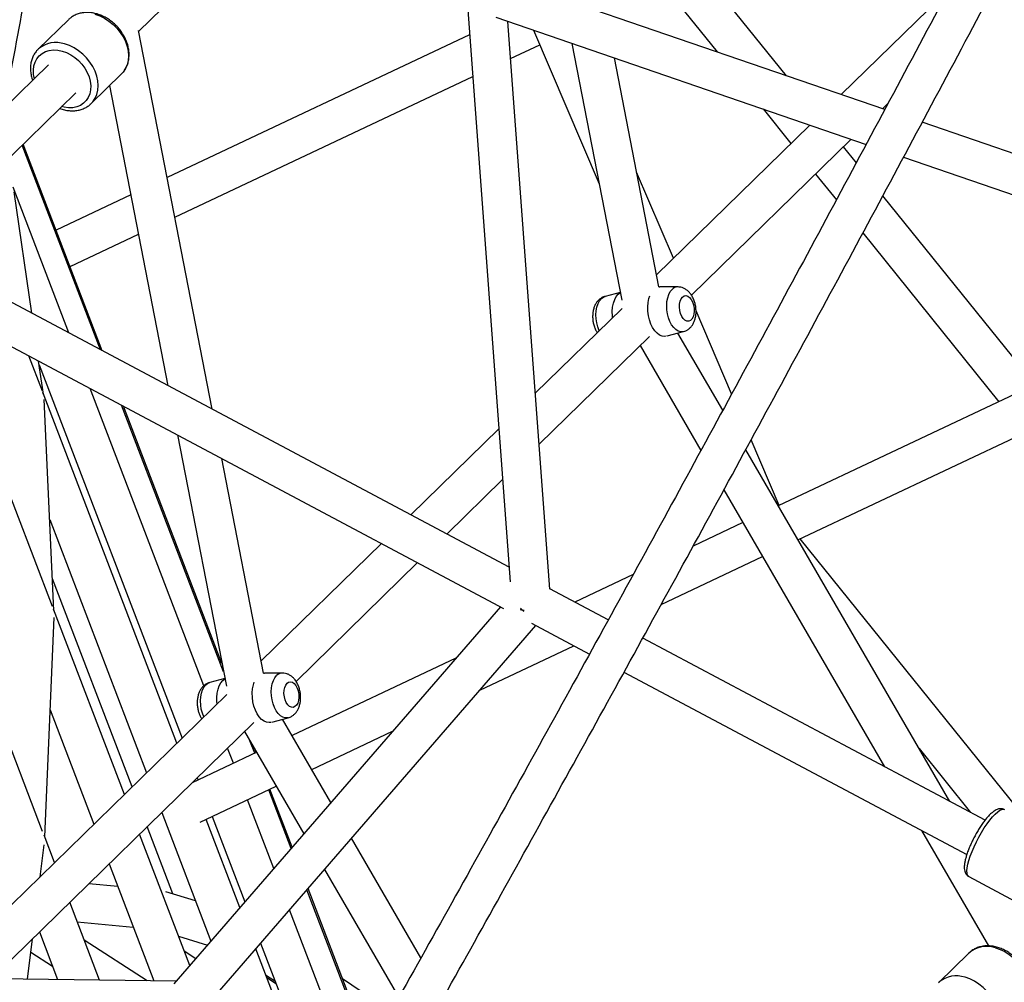
# Paper-space layout '_Trimetric' of a CAD drawing. Units: millimetres. Extents: x -4663 to 5031, y -4567 to 4908.
# Drawn here: x -2383 to -1928, y -1730 to -1286 of the extents above; entities that cross this region are included whole.
import ezdxf

# ---------------------------------------------------------------- set-up
doc = ezdxf.new("R2010")
doc.units = ezdxf.units.MM

psp = doc.layouts.new('_Trimetric')

# ---------------------------------------------------------------- linework, layer by layer
at = {"color": 7, "linetype": 'Continuous', "lineweight": 25}
for p, q in [((-2328.03, -1291.63), (-2236.85, -1202.64)), ((-2029.1, -1312.16), (-2068.77, -1262.91)), ((-1983.63, -1327.75), (-2162.39, -1266.44)), ((-2086.21, -1269.96), (-2061.04, -1301.2)), ((-1954.07, -1272.31), (-2003.78, -1320.84)), ((-2176.48, -1277.59), (-2156.57, -1545.66)), ((-2360.51, -1286.31), (-2374.51, -1299.98)), ((-2163.16, -1285.21), (-1992.24, -1343.83)), ((-2138.27, -1549.01), (-2157.73, -1287.07)), ((-2294.12, -1466.06), (-2328.11, -1291.22)), ((-2175.32, -1293.28), (-2314.9, -1359.14)), ((-2145.84, -1291.15), (-2115.5, -1361.99)), ((-2374.32, -1299.79), (-2374.51, -1299.98)), ((-2156.45, -1304.28), (-2142.94, -1297.91)), ((-2128.09, -1297.23), (-2105.05, -1415.74)), ((-2087.9, -1409.64), (-2108.44, -1303.97)), ((-2369.74, -1307.2), (-2390.17, -1327.13)), ((-2350.07, -1325.02), (-2336.06, -1311.36)), ((-2311.36, -1377.37), (-2173.89, -1312.51)), ((-2341.5, -1316.66), (-2314.57, -1455.19)), ((-2396.03, -1358.01), (-2357.17, -1320.08)), ((-2350.26, -1325.21), (-2350.07, -1325.02)), ((-1984.71, -1327.38), (-1982.03, -1324.75)), ((-2039.85, -1327.5), (-2026.98, -1343.48)), ((-2018.21, -1334.92), (-2088.99, -1404.01)), ((-1897.07, -1357.44), (-1966.39, -1333.66)), ((-2345.79, -1438.6), (-2381.91, -1344.23)), ((-2344.91, -1439.07), (-2381.4, -1343.73)), ((-2072.9, -1413.46), (-1999.14, -1341.46)), ((-1996.77, -1352.28), (-2002.7, -1344.93)), ((-1974.99, -1349.74), (-1891.7, -1378.31)), ((-2081.19, -1396.39), (-2098.2, -1356.67)), ((-2015.64, -1357.56), (-2006.02, -1369.5)), ((-2360.35, -1430.86), (-2386.11, -1363.57)), ((-2377.48, -1421.75), (-2385.64, -1365.68)), ((-2331.7, -1367.06), (-2366.23, -1383.36)), ((-1914.26, -1454.7), (-1984.51, -1367.51)), ((-2359.78, -1400.22), (-2328.16, -1385.3)), ((-1993.76, -1384.71), (-1931.01, -1462.61)), ((-2157.07, -1538.89), (-2405.52, -1406.85)), ((-2105.76, -1412.11), (-2112.74, -1413.96)), ((-2106.71, -1412.99), (-2105.73, -1412.25)), ((-2087.95, -1409.63), (-2087.47, -1409.6)), ((-2079.23, -1409.61), (-2087.47, -1409.6)), ((-2104.87, -1419.5), (-2144.98, -1458.65)), ((-2054.37, -1459.01), (-2070.79, -1420.66)), ((-2409.16, -1425.3), (-2159.6, -1557.93)), ((-2084.11, -1432.24), (-2076.55, -1430.24)), ((-2058.45, -1466.51), (-2079.12, -1430.92)), ((-2143.24, -1482.11), (-2092.34, -1432.43)), ((-2096.63, -1436.61), (-2068.51, -1485.04)), ((-1876.63, -1436.93), (-2032.81, -1510.67)), ((-2367.94, -1557), (-2412.33, -1441.04)), ((-2372.56, -1457.73), (-2378.8, -1441.44)), ((-2372.05, -1459.08), (-2374.27, -1443.85)), ((-2374.03, -1445.49), (-2308.06, -1617.82)), ((-2372.36, -1458.3), (-2372.07, -1459.23)), ((-2372.08, -1459.23), (-2372.35, -1458.38)), ((-2310.41, -1620.11), (-2372.22, -1458.63)), ((-2298.04, -1593.64), (-2350.56, -1456.45)), ((-2023.74, -1526.29), (-1872.06, -1454.68)), ((-2367.19, -1558.96), (-2371.79, -1461.6)), ((-2288.91, -1587.18), (-2335.99, -1464.19)), ((-2289.64, -1583.45), (-2335.11, -1464.66)), ((-2161.81, -1475.08), (-2202.47, -1514.77)), ((-2310.15, -1477.92), (-2287.6, -1593.91)), ((-2032.34, -1510.45), (-2045.34, -1480.1)), ((-1953.65, -1647.01), (-2047.87, -1484.74)), ((-2270.45, -1587.81), (-2289.7, -1488.79)), ((-2185.79, -1523.63), (-2160.07, -1498.53)), ((-2057.94, -1503.24), (-1983.75, -1631.01)), ((-2372.43, -1660.82), (-2427.73, -1516.32)), ((-2369.18, -1516.94), (-2324.44, -1633.81)), ((-2049.15, -1518.38), (-2072.13, -1529.24)), ((-1917.14, -1656.78), (-2022.76, -1525.83)), ((-2216, -1527.96), (-2271.55, -1582.18)), ((-2086.84, -1556.08), (-2040.08, -1534.01)), ((-2255.46, -1591.63), (-2199.31, -1536.83)), ((-2331.14, -1640.35), (-2367.88, -1544.37)), ((-2099.79, -1542.3), (-2126.74, -1555.02)), ((-2111.29, -1563.22), (-2138.28, -1548.88)), ((-2334.71, -1643.83), (-2367.43, -1558.32)), ((-2161.06, -1557.16), (-2311.81, -1731.15)), ((-2371.45, -1663.38), (-2367.16, -1562.08)), ((-2294.69, -1738.88), (-2144.76, -1565.82)), ((-2146.77, -1564.76), (-2119.96, -1579)), ((-1937.36, -1655.67), (-2095.39, -1571.68)), ((-2170.57, -1595.61), (-2127.22, -1575.15)), ((-2181.68, -1580.96), (-2257.28, -1616.65)), ((-2288.31, -1590.28), (-2295.29, -1592.13)), ((-2289.26, -1591.17), (-2288.28, -1590.42)), ((-2270.5, -1587.81), (-2270.02, -1587.78)), ((-2261.78, -1587.79), (-2270.02, -1587.78)), ((-2104.07, -1587.45), (-1945.8, -1671.56)), ((-2287.42, -1597.67), (-2421.51, -1728.55)), ((-2368.96, -1604.69), (-2348.74, -1657.53)), ((-2266.66, -1610.42), (-2259.1, -1608.42)), ((-2396.06, -1728.86), (-2274.9, -1610.6)), ((-2239.35, -1647.52), (-2261.67, -1609.1)), ((-2279.18, -1614.78), (-2251.82, -1661.91)), ((-2248.21, -1632.27), (-2210.87, -1614.64)), ((-2284.34, -1629.43), (-2287.02, -1622.44)), ((-2274.52, -1624.79), (-2276.73, -1619.01)), ((-2273.92, -1624.5), (-2274.67, -1622.56)), ((-1967.78, -1622.67), (-1944.03, -1652.12)), ((-2273.62, -1624.36), (-2303.39, -1638.42)), ((-2301.05, -1636.13), (-2300.67, -1637.13)), ((-2299.76, -1656.61), (-2264.55, -1639.98)), ((-2257.7, -1668.7), (-2268.06, -1641.64)), ((-2257.22, -1668.14), (-2267.47, -1641.36)), ((-2265.75, -1677.99), (-2277.89, -1646.28)), ((-2317.43, -1652.12), (-2294.73, -1711.44)), ((-2294.22, -1653.99), (-2279.12, -1693.42)), ((-2312.25, -1689.69), (-2324.13, -1658.66)), ((-2281.36, -1696.01), (-2296.95, -1655.28)), ((-2366.9, -1675.25), (-2371.76, -1662.58)), ((-2304.51, -1722.73), (-2327.7, -1662.14)), ((-1966.64, -1660.49), (-1935.74, -1713.7)), ((-2373.55, -1681.75), (-2371.72, -1667.05)), ((-2197.76, -1719.17), (-2229.8, -1663.98)), ((-2341.73, -1675.84), (-2321.08, -1729.79)), ((-2242.26, -1678.37), (-2207.97, -1737.43)), ((-1944.88, -1681.68), (-1919.25, -1695.3)), ((-2337.74, -1686.25), (-2351.13, -1685.01)), ((-2301.85, -1692.82), (-2315.62, -1688.67)), ((-2221.91, -1762.22), (-2250.41, -1687.77)), ((-2228.17, -1744.01), (-2249.92, -1687.21)), ((-2346.15, -1729.48), (-2359.9, -1693.57)), ((-2228.81, -1774.5), (-2258.46, -1697.06)), ((-2356.44, -1702.59), (-2330.57, -1705)), ((-2373.93, -1707.26), (-2365.52, -1729.24)), ((-2379.45, -1729.07), (-2377.12, -1710.38)), ((-2324.1, -1729.75), (-2353.21, -1711.02)), ((-2309.66, -1709.26), (-2296.32, -1713.28)), ((-2271.82, -1712.49), (-2249.89, -1769.8)), ((-2377.89, -1716.55), (-2367.92, -1722.97)), ((-2307.11, -1715.94), (-2301.75, -1719.54)), ((-2254.39, -1766.46), (-2274.06, -1715.07)), ((-1944.82, -1717), (-1958.82, -1730.66)), ((-2269.47, -1727.08), (-2265.21, -1729.77)), ((-2310.73, -1729.91), (-2440.24, -1728.32)), ((-2269.08, -1728.08), (-2264.73, -1731.01)), ((-2211.62, -1743.94), (-2233.95, -1728.91))]:
    psp.add_line(p, q, dxfattribs=at)
at = {"color": 8, "linetype": 'Continuous', "lineweight": 25, "flags": 128}
for points in [[(-2348.29, -1283.83), (-2346.08, -1284.59), (-2343.93, -1285.63), (-2341.86, -1286.94), (-2339.92, -1288.49), (-2338.15, -1290.25), (-2336.59, -1292.19), (-2335.27, -1294.26), (-2334.21, -1296.43), (-2333.44, -1298.64), (-2332.97, -1300.86), (-2332.81, -1303.04), (-2332.97, -1305.13), (-2333.44, -1307.1), (-2334.21, -1308.89), (-2335.27, -1310.48), (-2336.06, -1311.36)], [(-2350.07, -1325.02), (-2349.27, -1324.15), (-2348.21, -1322.56), (-2347.44, -1320.76), (-2346.97, -1318.8), (-2346.81, -1316.71), (-2346.97, -1314.53), (-2347.44, -1312.31), (-2348.21, -1310.09), (-2349.27, -1307.93), (-2350.59, -1305.86), (-2352.15, -1303.92), (-2353.92, -1302.16), (-2355.86, -1300.6), (-2357.93, -1299.29), (-2360.09, -1298.25), (-2362.29, -1297.5)], [(-2376.25, -1313.55), (-2376.63, -1311.53), (-2376.71, -1309.54), (-2376.48, -1307.65), (-2375.94, -1305.9), (-2375.11, -1304.33), (-2374.01, -1302.98), (-2372.65, -1301.87), (-2371.09, -1301.05), (-2369.34, -1300.52), (-2367.46, -1300.29), (-2365.48, -1300.38), (-2363.46, -1300.78)], [(-2363.46, -1300.78), (-2361.43, -1301.48), (-2359.45, -1302.47), (-2357.57, -1303.72), (-2355.82, -1305.2), (-2354.26, -1306.87), (-2352.9, -1308.71), (-2351.8, -1310.66), (-2350.97, -1312.69), (-2350.43, -1314.73), (-2350.2, -1316.75), (-2350.28, -1318.7), (-2350.66, -1320.52), (-2351.35, -1322.19), (-2352.32, -1323.65), (-2353.55, -1324.88), (-2355.01, -1325.85), (-2356.68, -1326.53), (-2358.5, -1326.91), (-2360.43, -1326.98), (-2362.44, -1326.73), (-2363.68, -1326.43)], [(-2076.52, -1430.23), (-2076.79, -1430.3), (-2077.88, -1430.32), (-2078.99, -1430), (-2080.08, -1429.33), (-2081.1, -1428.34), (-2082.04, -1427.07), (-2082.84, -1425.56), (-2083.49, -1423.86), (-2083.97, -1422.03), (-2084.25, -1420.13), (-2084.33, -1418.22), (-2084.21, -1416.37), (-2083.88, -1414.64), (-2083.37, -1413.1), (-2082.69, -1411.79), (-2081.85, -1410.76)], [(-2115.47, -1429.85), (-2115.49, -1429.8), (-2116.14, -1428.1), (-2116.62, -1426.26), (-2116.9, -1424.36), (-2116.98, -1422.45), (-2116.86, -1420.6), (-2116.53, -1418.88), (-2116.02, -1417.33), (-2115.34, -1416.03), (-2114.5, -1415)], [(-2114.5, -1415), (-2113.55, -1414.28), (-2112.74, -1413.96)], [(-2259.07, -1608.41), (-2259.34, -1608.47), (-2260.43, -1608.5), (-2261.54, -1608.17), (-2262.63, -1607.51), (-2263.66, -1606.52), (-2264.59, -1605.25), (-2265.39, -1603.74), (-2266.04, -1602.04), (-2266.52, -1600.2), (-2266.8, -1598.3), (-2266.88, -1596.39), (-2266.76, -1594.54), (-2266.44, -1592.82), (-2265.92, -1591.28), (-2265.24, -1589.97), (-2264.4, -1588.94)], [(-2298.02, -1608.02), (-2298.04, -1607.97), (-2298.69, -1606.27), (-2299.17, -1604.44), (-2299.45, -1602.53), (-2299.53, -1600.63), (-2299.41, -1598.78), (-2299.09, -1597.05), (-2298.57, -1595.51), (-2297.89, -1594.2), (-2297.05, -1593.17)], [(-2297.05, -1593.17), (-2296.1, -1592.46), (-2295.29, -1592.13)], [(-1944.88, -1681.68), (-1945.04, -1681.58), (-1945.46, -1681.03), (-1945.7, -1680.18), (-1945.76, -1679.05), (-1945.63, -1677.65), (-1945.32, -1676.03), (-1944.83, -1674.2), (-1944.18, -1672.21), (-1943.37, -1670.1), (-1942.43, -1667.91), (-1941.37, -1665.69), (-1940.21, -1663.48), (-1938.98, -1661.32), (-1937.71, -1659.26), (-1936.41, -1657.35), (-1935.12, -1655.62), (-1933.86, -1654.1), (-1932.66, -1652.83)], [(-1932.66, -1652.83), (-1931.54, -1651.83), (-1930.52, -1651.12), (-1929.63, -1650.73), (-1928.88, -1650.65), (-1928.45, -1650.78)], [(-1932.6, -1714.52), (-1930.4, -1715.27), (-1928.24, -1716.31), (-1926.17, -1717.62), (-1924.23, -1719.17), (-1922.46, -1720.94), (-1920.9, -1722.87), (-1919.58, -1724.95), (-1918.52, -1727.11), (-1917.75, -1729.33), (-1917.28, -1731.55), (-1917.12, -1733.73), (-1917.28, -1735.82), (-1917.75, -1737.78), (-1918.52, -1739.58), (-1919.58, -1741.17), (-1920.38, -1742.04)], [(-1934.38, -1755.71), (-1933.58, -1754.83), (-1932.52, -1753.24), (-1931.75, -1751.45), (-1931.28, -1749.48), (-1931.12, -1747.39), (-1931.28, -1745.21), (-1931.75, -1742.99), (-1932.52, -1740.78), (-1933.58, -1738.61), (-1934.9, -1736.54), (-1936.47, -1734.6), (-1938.23, -1732.84), (-1940.17, -1731.29), (-1942.24, -1729.98), (-1944.4, -1728.93), (-1946.6, -1728.18)]]:
    psp.add_lwpolyline(points, dxfattribs=at)
at = {"color": 7, "linetype": 'Continuous', "lineweight": 25, "flags": 128}
for points in [[(-2109.3, -1423.83), (-2109.39, -1422.95), (-2109.44, -1420.92), (-2109.28, -1418.95), (-2108.91, -1417.12), (-2108.35, -1415.48), (-2107.6, -1414.09), (-2106.71, -1412.99)], [(-2084.52, -1432.35), (-2085.3, -1432.47), (-2086.48, -1432.34), (-2087.66, -1431.85), (-2088.81, -1431.01), (-2089.88, -1429.85), (-2090.84, -1428.41), (-2091.66, -1426.73), (-2092.32, -1424.87), (-2092.78, -1422.88), (-2093.05, -1420.84), (-2093.1, -1418.8), (-2092.94, -1416.83), (-2092.57, -1415), (-2092.18, -1413.8)], [(-2077.05, -1414.29), (-2076.3, -1413.78), (-2075.46, -1413.64), (-2074.6, -1413.86), (-2073.77, -1414.44), (-2073.01, -1415.35), (-2072.39, -1416.52), (-2071.93, -1417.88), (-2071.66, -1419.34), (-2071.61, -1420.82), (-2071.77, -1422.22), (-2072.14, -1423.45), (-2072.69, -1424.44), (-2073.38, -1425.12), (-2074.18, -1425.45), (-2075.04, -1425.41), (-2075.89, -1425), (-2076.69, -1424.25), (-2077.39, -1423.21), (-2077.94, -1421.93), (-2078.3, -1420.51), (-2078.46, -1419.03), (-2078.41, -1417.58), (-2078.14, -1416.25), (-2077.68, -1415.13), (-2077.05, -1414.29)], [(-2151.99, -1558.42), (-2150.68, -1558.71), (-2150.13, -1558.8)], [(-2150.29, -1559.33), (-2150.75, -1558.94), (-2151.83, -1557.89)], [(-2291.85, -1602), (-2291.94, -1601.13), (-2291.99, -1599.09), (-2291.83, -1597.13), (-2291.46, -1595.29), (-2290.9, -1593.66), (-2290.16, -1592.27), (-2289.26, -1591.17)], [(-2267.07, -1610.53), (-2267.85, -1610.65), (-2269.03, -1610.52), (-2270.22, -1610.03), (-2271.36, -1609.19), (-2272.43, -1608.03), (-2273.39, -1606.58), (-2274.21, -1604.9), (-2274.87, -1603.04), (-2275.33, -1601.06), (-2275.6, -1599.01), (-2275.65, -1596.97), (-2275.49, -1595.01), (-2275.12, -1593.18), (-2274.73, -1591.97)], [(-2259.6, -1592.47), (-2258.85, -1591.96), (-2258.01, -1591.81), (-2257.15, -1592.04), (-2256.32, -1592.62), (-2255.57, -1593.52), (-2254.94, -1594.69), (-2254.48, -1596.05), (-2254.21, -1597.52), (-2254.16, -1599), (-2254.32, -1600.4), (-2254.69, -1601.63), (-2255.24, -1602.61), (-2255.93, -1603.29), (-2256.74, -1603.63), (-2257.59, -1603.59), (-2258.44, -1603.18), (-2259.24, -1602.43), (-2259.94, -1601.38), (-2260.49, -1600.11), (-2260.85, -1598.68), (-2261.01, -1597.2), (-2260.96, -1595.75), (-2260.69, -1594.42), (-2260.23, -1593.31), (-2259.6, -1592.47)]]:
    psp.add_lwpolyline(points, dxfattribs=at)
at = {"color": 8, "linetype": 'Continuous', "lineweight": 25}
for centre, radius, start, end in [((-2366.31, -1309.1), 12.28, 70.8683, 130.7103), ((-2079.17, -1413.31), 3.7, 90.8541, 136.5021), ((-2261.72, -1591.48), 3.7, 90.8541, 136.5021), ((-1936.54, -1726.48), 12.59, 71.7699, 131.1401), ((-1950.62, -1739.78), 12.28, 70.8683, 130.7103)]:
    psp.add_arc(centre, radius, start, end, dxfattribs=at)
at = {"color": 7, "linetype": 'Continuous', "lineweight": 25}
for points, knots in [([(-2374.65, -1026.84), (-2377.21, -1028.68), (-2383.33, -1033.1), (-2392.8, -1040.37), (-2403.08, -1048.61), (-2413.15, -1057.1), (-2423, -1065.82), (-2432.64, -1074.77), (-2442.05, -1083.94), (-2451.25, -1093.34), (-2460.22, -1102.96), (-2468.96, -1112.8), (-2477.47, -1122.86), (-2485.75, -1133.12), (-2493.78, -1143.6), (-2501.58, -1154.27), (-2509.14, -1165.15), (-2516.45, -1176.23), (-2523.52, -1187.5), (-2530.33, -1198.96), (-2536.9, -1210.61), (-2543.21, -1222.44), (-2549.26, -1234.45), (-2555.05, -1246.63), (-2560.58, -1258.99), (-2565.86, -1271.51), (-2570.86, -1284.19), (-2575.6, -1297.04), (-2580.07, -1310.03), (-2584.27, -1323.18), (-2588.2, -1336.47), (-2591.86, -1349.9), (-2595.24, -1363.47), (-2598.35, -1377.17), (-2601.18, -1390.99), (-2603.73, -1404.94), (-2606.01, -1419), (-2608, -1433.18), (-2609.72, -1447.46), (-2611.15, -1461.85), (-2612.3, -1476.33), (-2613.18, -1490.9), (-2613.75, -1505.57), (-2614.03, -1517.32), (-2614.03, -1524.21), (-2614.03, -1526.16)], [0, 0, 0, 0, 0.016929, 0.040603, 0.064272, 0.087938, 0.1116, 0.135261, 0.15892, 0.182578, 0.206237, 0.229896, 0.253557, 0.277221, 0.300888, 0.324558, 0.348234, 0.371915, 0.395602, 0.419296, 0.442997, 0.466706, 0.490423, 0.514149, 0.537883, 0.561627, 0.58538, 0.609142, 0.632914, 0.656696, 0.680487, 0.704288, 0.728098, 0.751918, 0.775747, 0.799585, 0.823432, 0.847287, 0.87115, 0.895021, 0.918899, 0.942785, 0.966677, 0.990576, 1, 1, 1, 1]), ([(-1862.09, -1097.62), (-1866.89, -1106.82), (-1880.82, -1133.51), (-1903.92, -1177.55), (-1931.42, -1229.68), (-1958.98, -1281.62), (-1986.61, -1333.39), (-2014.3, -1384.97), (-2042.06, -1436.38), (-2069.87, -1487.6), (-2097.76, -1538.64), (-2125.7, -1589.49), (-2153.7, -1640.15), (-2181.77, -1690.63), (-2209.89, -1740.92), (-2238.08, -1791.01), (-2266.32, -1840.92), (-2294.62, -1890.63), (-2322.98, -1940.15), (-2351.39, -1989.48), (-2379.86, -2038.61), (-2408.38, -2087.54), (-2436.96, -2136.27), (-2465.6, -2184.81), (-2494.28, -2233.14), (-2523.02, -2281.28), (-2551.81, -2329.21), (-2579.71, -2375.38), (-2598.03, -2405.49), (-2606.72, -2419.76)], [0, 0, 0, 0, 0.019916, 0.057755, 0.095594, 0.133434, 0.171273, 0.209112, 0.246951, 0.28479, 0.322629, 0.360467, 0.398306, 0.436145, 0.473984, 0.511822, 0.549661, 0.587499, 0.625337, 0.663176, 0.701014, 0.738852, 0.77669, 0.814528, 0.852366, 0.890204, 0.928042, 0.965879, 1, 1, 1, 1]), ([(-2525.71, -1337.16), (-2524.59, -1333.63), (-2522.14, -1325.97), (-2518.06, -1314.35), (-2513.53, -1302.28), (-2508.73, -1290.37), (-2503.67, -1278.61), (-2498.35, -1267.03), (-2492.78, -1255.62), (-2486.95, -1244.38), (-2480.87, -1233.32), (-2474.53, -1222.44), (-2467.95, -1211.75), (-2461.11, -1201.25), (-2454.04, -1190.95), (-2446.72, -1180.85), (-2439.16, -1170.95), (-2431.37, -1161.26), (-2423.34, -1151.77), (-2415.07, -1142.5), (-2406.58, -1133.45), (-2397.87, -1124.62), (-2388.93, -1116.02), (-2381.1, -1108.81), (-2376.17, -1104.56), (-2374.38, -1103.02)], [0, 0, 0, 0, 0.037844, 0.082243, 0.126665, 0.17111, 0.215577, 0.260068, 0.304581, 0.349117, 0.393675, 0.438255, 0.482854, 0.527474, 0.572111, 0.616766, 0.661435, 0.706119, 0.750814, 0.79552, 0.840233, 0.884952, 0.929674, 0.974398, 1, 1, 1, 1]), ([(-2591.52, -2429.41), (-2586.98, -2421.96), (-2572.8, -2398.68), (-2549.01, -2359.4), (-2520.17, -2311.52), (-2491.38, -2263.43), (-2462.64, -2215.14), (-2433.96, -2166.64), (-2405.33, -2117.95), (-2376.75, -2069.06), (-2348.24, -2019.97), (-2319.77, -1970.69), (-2291.36, -1921.21), (-2263.02, -1871.54), (-2234.72, -1821.67), (-2206.49, -1771.61), (-2178.32, -1721.37), (-2150.2, -1670.93), (-2122.15, -1620.31), (-2094.15, -1569.49), (-2066.22, -1518.5), (-2038.35, -1467.31), (-2010.55, -1415.95), (-1982.81, -1364.4), (-1955.13, -1312.67), (-1927.51, -1260.76), (-1899.97, -1208.67), (-1872.83, -1157.08), (-1854.91, -1122.77), (-1846.13, -1105.94)], [0, 0, 0, 0, 0.017796, 0.05563, 0.093463, 0.131296, 0.16913, 0.206963, 0.244796, 0.282629, 0.320462, 0.358295, 0.396127, 0.43396, 0.471793, 0.509625, 0.547458, 0.58529, 0.623123, 0.660955, 0.698787, 0.73662, 0.774452, 0.812284, 0.850116, 0.887948, 0.92578, 0.963611, 1, 1, 1, 1]), ([(-2379.71, -1167.09), (-2381.21, -1175.86), (-2385.58, -1201.3), (-2393.01, -1243.29), (-2402.05, -1293.01), (-2411.34, -1342.57), (-2420.87, -1391.97), (-2430.64, -1441.22), (-2440.66, -1490.31), (-2450.91, -1539.23), (-2461.41, -1588), (-2472.15, -1636.6), (-2483.13, -1685.04), (-2494.35, -1733.32), (-2505.81, -1781.43), (-2517.51, -1829.38), (-2529.45, -1877.15), (-2541.62, -1924.76), (-2554.04, -1972.2), (-2566.7, -2019.46), (-2579.59, -2066.56), (-2592.73, -2113.48), (-2606.1, -2160.23), (-2619.71, -2206.8), (-2633.56, -2253.2), (-2647.64, -2299.42), (-2661.97, -2345.45), (-2675.86, -2389.27), (-2685.08, -2417.66), (-2689.36, -2430.84)], [0, 0, 0, 0, 0.019937, 0.057826, 0.095716, 0.133605, 0.171494, 0.209384, 0.247273, 0.285163, 0.323053, 0.360943, 0.398832, 0.436722, 0.474613, 0.512503, 0.550393, 0.588284, 0.626174, 0.664065, 0.701956, 0.739847, 0.777738, 0.815629, 0.85352, 0.891411, 0.929303, 0.967195, 1, 1, 1, 1]), ([(-2672.32, -2436.66), (-2670.13, -2429.94), (-2662.98, -2407.98), (-2651.04, -2370.65), (-2636.59, -2324.62), (-2622.39, -2278.41), (-2608.42, -2232.02), (-2594.68, -2185.45), (-2581.19, -2138.71), (-2567.93, -2091.79), (-2554.91, -2044.7), (-2542.13, -1997.44), (-2529.59, -1950), (-2517.29, -1902.4), (-2505.23, -1854.62), (-2493.4, -1806.68), (-2481.82, -1758.57), (-2470.48, -1710.3), (-2459.38, -1661.86), (-2448.52, -1613.25), (-2437.9, -1564.49), (-2427.52, -1515.56), (-2417.39, -1466.47), (-2407.5, -1417.22), (-2397.84, -1367.82), (-2388.43, -1318.25), (-2379.27, -1268.53), (-2370.42, -1219.17), (-2364.75, -1186.31), (-2361.96, -1170.13)], [0, 0, 0, 0, 0.016718, 0.054579, 0.09244, 0.130302, 0.168163, 0.206025, 0.243887, 0.281748, 0.31961, 0.357473, 0.395335, 0.433197, 0.47106, 0.508923, 0.546785, 0.584648, 0.622511, 0.660374, 0.698237, 0.736101, 0.773964, 0.811827, 0.849691, 0.887555, 0.925418, 0.963282, 1, 1, 1, 1]), ([(-2336.17, -1311.41), (-2335.93, -1311.18), (-2335.22, -1310.54), (-2334.31, -1309.23), (-2333.44, -1307.54), (-2332.85, -1305.69), (-2332.53, -1303.72), (-2332.49, -1301.66), (-2332.74, -1299.55), (-2333.28, -1297.41), (-2334.09, -1295.3), (-2335.15, -1293.26), (-2336.45, -1291.31), (-2337.97, -1289.49), (-2339.68, -1287.84), (-2341.54, -1286.39), (-2343.54, -1285.17), (-2345.62, -1284.19), (-2347.76, -1283.48), (-2349.92, -1283.06), (-2352.05, -1282.93), (-2354.12, -1283.11), (-2356.08, -1283.58), (-2357.88, -1284.35), (-2359.39, -1285.27), (-2360.19, -1286.04), (-2360.53, -1286.37)], [0, 0, 0, 0, 0.022046, 0.063536, 0.105011, 0.146693, 0.188738, 0.231203, 0.274058, 0.317215, 0.360569, 0.404038, 0.447564, 0.491121, 0.534713, 0.578348, 0.622036, 0.665784, 0.709579, 0.75337, 0.797068, 0.840545, 0.883657, 0.926294, 0.968431, 1, 1, 1, 1]), ([(-2374.27, -1299.8), (-2374.47, -1299.98), (-2375.15, -1300.56), (-2376.07, -1301.8), (-2376.99, -1303.45), (-2377.63, -1305.27), (-2377.99, -1307.1), (-2378.08, -1308.72), (-2378.01, -1310.38), (-2377.73, -1312.2), (-2377.4, -1313.65), (-2377.1, -1314.36), (-2377.1, -1314.38)], [0, 0, 0, 0, 0.054382, 0.179853, 0.305183, 0.431018, 0.557878, 0.662964, 0.736076, 0.866185, 0.996783, 1, 1, 1, 1]), ([(-2364.53, -1327.26), (-2363.82, -1327.5), (-2362.4, -1327.97), (-2360.24, -1328.32), (-2358.12, -1328.39), (-2356.07, -1328.16), (-2354.13, -1327.63), (-2352.37, -1326.8), (-2351.08, -1325.98), (-2350.47, -1325.36), (-2350.3, -1325.2)], [0, 0, 0, 0, 0.137195, 0.274966, 0.412374, 0.548999, 0.684394, 0.818251, 0.950563, 1, 1, 1, 1]), ([(-2076.5, -1430.19), (-2076.18, -1430.11), (-2075.42, -1429.89), (-2074.35, -1429.24), (-2073.31, -1428.33), (-2072.43, -1427.21), (-2071.72, -1425.89), (-2071.18, -1424.37), (-2070.85, -1422.69), (-2070.74, -1420.91), (-2070.86, -1419.08), (-2071.19, -1417.28), (-2071.75, -1415.53), (-2072.54, -1413.89), (-2073.53, -1412.46), (-2074.66, -1411.32), (-2075.86, -1410.47), (-2077.14, -1409.91), (-2078.28, -1409.62), (-2078.98, -1409.64), (-2079.22, -1409.65)], [0, 0, 0, 0, 0.036973, 0.08864, 0.1404, 0.193671, 0.249701, 0.309078, 0.371068, 0.433814, 0.496488, 0.559363, 0.623019, 0.688161, 0.755485, 0.813717, 0.868833, 0.921578, 0.972922, 1, 1, 1, 1]), ([(-2112.73, -1413.99), (-2112.91, -1414.03), (-2113.54, -1414.16), (-2114.52, -1414.68), (-2115.62, -1415.51), (-2116.56, -1416.55), (-2117.33, -1417.8), (-2117.94, -1419.25), (-2118.35, -1420.88), (-2118.54, -1422.63), (-2118.5, -1424.45), (-2118.25, -1426.26), (-2117.88, -1427.6), (-2117.5, -1428.65), (-2117.11, -1429.61), (-2116.66, -1430.32), (-2116.4, -1430.75)], [0, 0, 0, 0, 0.028495, 0.101502, 0.1739, 0.247702, 0.324795, 0.406463, 0.492408, 0.580421, 0.668467, 0.756558, 0.845477, 0.870795, 0.921835, 1, 1, 1, 1]), ([(-1343.39, -1442.93), (-1351.49, -1449.92), (-1374.98, -1470.19), (-1413.78, -1503.68), (-1459.74, -1543.41), (-1505.6, -1583.07), (-1551.34, -1622.68), (-1596.98, -1662.22), (-1642.49, -1701.7), (-1687.89, -1741.12), (-1733.18, -1780.47), (-1778.35, -1819.76), (-1823.39, -1858.99), (-1868.32, -1898.14), (-1913.13, -1937.23), (-1957.82, -1976.25), (-2002.38, -2015.21), (-2046.83, -2054.09), (-2091.14, -2092.9), (-2135.33, -2131.64), (-2179.4, -2170.31), (-2223.33, -2208.9), (-2267.14, -2247.42), (-2310.82, -2285.87), (-2354.37, -2324.23), (-2397.78, -2362.52), (-2441.06, -2400.74), (-2482.88, -2437.69), (-2510.21, -2461.87), (-2523.2, -2473.36)], [0, 0, 0, 0, 0.019911, 0.057742, 0.095573, 0.133405, 0.171236, 0.209067, 0.246898, 0.28473, 0.322561, 0.360392, 0.398224, 0.436055, 0.473886, 0.511718, 0.549549, 0.587381, 0.625212, 0.663044, 0.700875, 0.738707, 0.776538, 0.81437, 0.852201, 0.890033, 0.927865, 0.965696, 1, 1, 1, 1]), ([(-2511.52, -2487.06), (-2504.69, -2481.02), (-2483.55, -2462.31), (-2447.98, -2430.86), (-2404.77, -2392.7), (-2361.42, -2354.45), (-2317.93, -2316.12), (-2274.32, -2277.72), (-2230.58, -2239.24), (-2186.71, -2200.68), (-2142.7, -2162.05), (-2098.58, -2123.35), (-2054.32, -2084.58), (-2009.94, -2045.73), (-1965.44, -2006.82), (-1920.81, -1967.83), (-1876.07, -1928.78), (-1831.2, -1889.66), (-1786.21, -1850.47), (-1741.1, -1811.21), (-1695.87, -1771.9), (-1650.53, -1732.51), (-1605.07, -1693.06), (-1559.5, -1653.55), (-1513.81, -1613.98), (-1468.01, -1574.35), (-1422.1, -1534.66), (-1376.65, -1495.4), (-1346.45, -1469.35), (-1331.63, -1456.56)], [0, 0, 0, 0, 0.018017, 0.055839, 0.093661, 0.131483, 0.169305, 0.207127, 0.24495, 0.282772, 0.320594, 0.358416, 0.396238, 0.43406, 0.471883, 0.509705, 0.547527, 0.585349, 0.623172, 0.660994, 0.698816, 0.736639, 0.774461, 0.812283, 0.850106, 0.887928, 0.925751, 0.963573, 1, 1, 1, 1]), ([(-2259.05, -1608.37), (-2258.73, -1608.28), (-2257.98, -1608.07), (-2256.9, -1607.42), (-2255.86, -1606.51), (-2254.98, -1605.39), (-2254.27, -1604.07), (-2253.73, -1602.55), (-2253.4, -1600.87), (-2253.29, -1599.08), (-2253.41, -1597.26), (-2253.75, -1595.46), (-2254.31, -1593.71), (-2255.1, -1592.06), (-2256.08, -1590.64), (-2257.21, -1589.5), (-2258.41, -1588.65), (-2259.7, -1588.09), (-2260.83, -1587.79), (-2261.53, -1587.82), (-2261.77, -1587.83)], [0, 0, 0, 0, 0.036973, 0.08864, 0.1404, 0.193671, 0.249701, 0.309078, 0.371068, 0.433814, 0.496488, 0.559363, 0.623019, 0.688161, 0.755485, 0.813717, 0.868833, 0.921578, 0.972922, 1, 1, 1, 1]), ([(-2295.28, -1592.17), (-2295.46, -1592.2), (-2296.09, -1592.33), (-2297.07, -1592.86), (-2298.17, -1593.68), (-2299.11, -1594.73), (-2299.89, -1595.98), (-2300.49, -1597.42), (-2300.9, -1599.05), (-2301.09, -1600.81), (-2301.05, -1602.62), (-2300.8, -1604.44), (-2300.44, -1605.78), (-2300.06, -1606.83), (-2299.66, -1607.78), (-2299.22, -1608.5), (-2298.95, -1608.93)], [0, 0, 0, 0, 0.028495, 0.101502, 0.1739, 0.247702, 0.324795, 0.406463, 0.492408, 0.580421, 0.668467, 0.756558, 0.845477, 0.870795, 0.921835, 1, 1, 1, 1]), ([(-1928.5, -1650.77), (-1928.78, -1650.65), (-1929.36, -1650.38), (-1930.33, -1650.33), (-1931.28, -1650.49), (-1932.25, -1650.87), (-1933.3, -1651.5), (-1934.47, -1652.44), (-1935.72, -1653.68), (-1936.97, -1655.14), (-1938.21, -1656.76), (-1939.43, -1658.52), (-1940.61, -1660.39), (-1941.74, -1662.35), (-1942.8, -1664.36), (-1943.78, -1666.39), (-1944.66, -1668.4), (-1945.42, -1670.36), (-1946.05, -1672.25), (-1946.53, -1674.03), (-1946.86, -1675.71), (-1946.99, -1677.24), (-1946.92, -1678.54), (-1946.65, -1679.64), (-1946.18, -1680.54), (-1945.59, -1681.25), (-1945.08, -1681.53), (-1944.88, -1681.65)], [0, 0, 0, 0, 0.025488, 0.0541967, 0.0837445, 0.1168849, 0.1568364, 0.2049032, 0.2539485, 0.3007777, 0.3462476, 0.390971, 0.4352774, 0.4793596, 0.523347, 0.5673414, 0.6114121, 0.6556728, 0.7002767, 0.7454624, 0.7916452, 0.8396101, 0.8853189, 0.9205955, 0.9512921, 0.9800138, 1, 1, 1, 1]), ([(-1920.49, -1742.09), (-1920.24, -1741.87), (-1919.54, -1741.22), (-1918.62, -1739.91), (-1917.75, -1738.22), (-1917.16, -1736.37), (-1916.84, -1734.41), (-1916.81, -1732.35), (-1917.06, -1730.23), (-1917.59, -1728.1), (-1918.4, -1725.99), (-1919.46, -1723.94), (-1920.77, -1721.99), (-1922.29, -1720.18), (-1923.99, -1718.53), (-1925.86, -1717.08), (-1927.85, -1715.85), (-1929.93, -1714.88), (-1932.07, -1714.17), (-1934.23, -1713.74), (-1936.36, -1713.62), (-1938.43, -1713.79), (-1940.39, -1714.26), (-1942.19, -1715.03), (-1943.7, -1715.96), (-1944.5, -1716.73), (-1944.84, -1717.06)], [0, 0, 0, 0, 0.022046, 0.063536, 0.105011, 0.146693, 0.188738, 0.231203, 0.274058, 0.317215, 0.360569, 0.404038, 0.447564, 0.491121, 0.534713, 0.578348, 0.622036, 0.665784, 0.709579, 0.75337, 0.797068, 0.840545, 0.883657, 0.926294, 0.968431, 1, 1, 1, 1])]:
    psp.add_open_spline(points, degree=3, knots=knots, dxfattribs=at)

doc.saveas('drawing.dxf')
